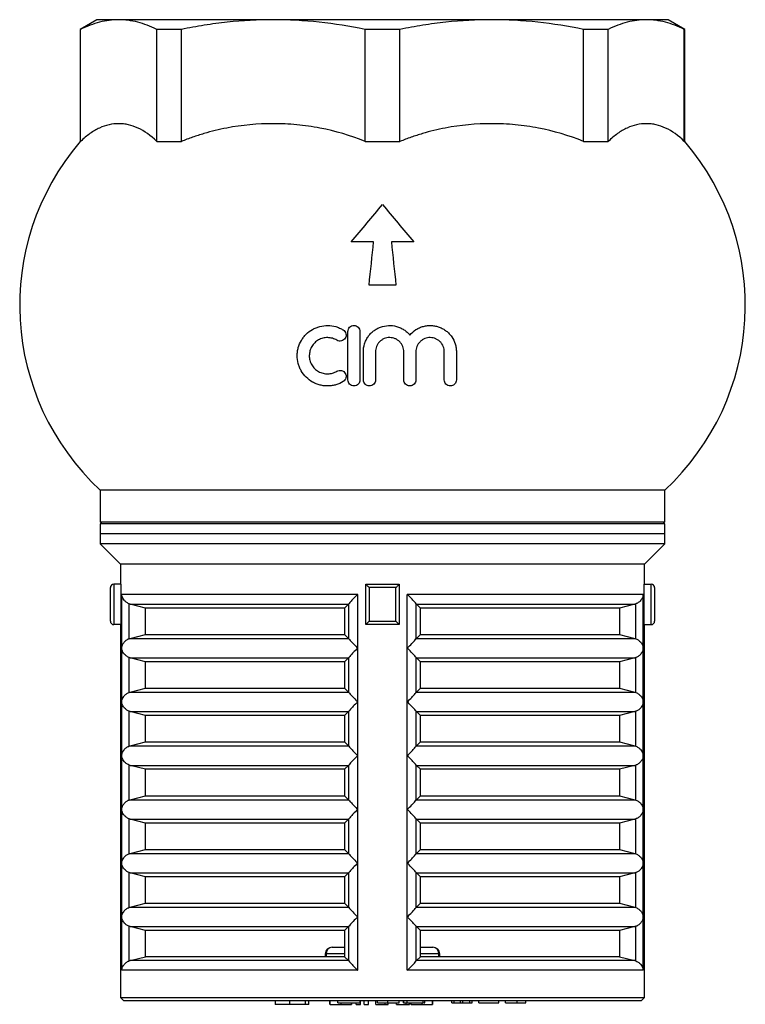
# Model space of a CAD drawing. Units: millimetres. Extents: x -61 to 594, y -13 to 346.
# Drawn here: x 113 to 221, y 195 to 342 of the extents above; entities that cross this region are included whole.
import ezdxf

# ---------------------------------------------------------------- set-up
doc = ezdxf.new("R2010")
doc.units = ezdxf.units.MM

msp = doc.modelspace()

# ---------------------------------------------------------------- linework, layer by layer
at = {"color": 7, "linetype": 'Continuous', "lineweight": 25}
for p, q in [((124.71, 341.55), (122.21, 340.11)), ((127.94, 341.55), (124.71, 341.55)), ((150.95, 341.55), (127.94, 341.55)), ((183.47, 341.55), (150.95, 341.55)), ((206.47, 341.55), (183.47, 341.55)), ((209.71, 341.55), (206.47, 341.55)), ((212.21, 340.11), (209.71, 341.55)), ((122.21, 340.11), (122.21, 323.43)), ((122.28, 340.11), (122.21, 340.11)), ((122.28, 323.43), (122.28, 340.11)), ((137.28, 340.11), (133.6, 340.11)), ((133.6, 323.43), (133.6, 340.11)), ((137.28, 323.43), (137.28, 340.11)), ((164.61, 323.43), (164.61, 340.11)), ((169.81, 340.11), (164.61, 340.11)), ((169.81, 323.43), (169.81, 340.11)), ((197.14, 323.43), (197.14, 340.11)), ((200.81, 340.11), (197.14, 340.11)), ((200.81, 323.43), (200.81, 340.11)), ((212.13, 323.43), (212.13, 340.11)), ((212.21, 340.11), (212.13, 340.11)), ((212.21, 323.43), (212.21, 340.11)), ((122.21, 323.43), (122.28, 323.43)), ((133.6, 323.43), (137.28, 323.43)), ((164.61, 323.43), (169.81, 323.43)), ((197.14, 323.43), (200.81, 323.43)), ((212.13, 323.43), (212.21, 323.43)), ((165.89, 308.49), (162.54, 308.49)), ((171.88, 308.49), (168.53, 308.49)), ((169.21, 302.05), (165.21, 302.05)), ((125.21, 271.56), (125.21, 266.85)), ((209.21, 271.56), (125.21, 271.56)), ((209.21, 266.85), (209.21, 271.56)), ((125.21, 266.85), (125.51, 266.55)), ((125.21, 266.85), (209.21, 266.85)), ((208.91, 266.55), (209.21, 266.85)), ((125.21, 266.55), (125.21, 265.05)), ((209.21, 266.55), (125.21, 266.55)), ((209.21, 265.05), (209.21, 266.55)), ((125.21, 265.05), (125.21, 263.55)), ((209.21, 265.05), (125.21, 265.05)), ((209.21, 263.55), (209.21, 265.05)), ((125.21, 263.55), (128.21, 260.55)), ((209.21, 263.55), (125.21, 263.55)), ((206.21, 260.55), (209.21, 263.55)), ((128.21, 260.55), (128.21, 257.55)), ((206.21, 260.55), (128.21, 260.55)), ((206.21, 257.55), (206.21, 260.55)), ((126.71, 252.05), (126.71, 257.05)), ((127.21, 257.55), (127.21, 251.55)), ((128.29, 257.55), (127.21, 257.55)), ((128.29, 251.55), (128.29, 257.55)), ((164.71, 257.55), (169.71, 257.55)), ((164.71, 251.55), (164.71, 257.55)), ((165.21, 257.05), (165.21, 252.05)), ((169.21, 257.05), (165.21, 257.05)), ((169.21, 252.05), (169.21, 257.05)), ((169.71, 257.55), (169.71, 251.55)), ((206.13, 257.55), (206.13, 251.55)), ((206.13, 257.55), (207.21, 257.55)), ((207.21, 251.55), (207.21, 257.55)), ((207.71, 257.05), (207.71, 252.05)), ((163.52, 256.05), (128.39, 256.05)), ((128.39, 248.05), (128.39, 256.05)), ((163.52, 248.05), (163.52, 256.05)), ((206.03, 256.05), (170.9, 256.05)), ((170.9, 248.05), (170.9, 256.05)), ((206.03, 248.05), (206.03, 256.05)), ((129.66, 254.61), (129.49, 254.66)), ((129.49, 249.45), (129.49, 254.66)), ((129.66, 254.61), (162.16, 254.61)), ((131.96, 254.02), (129.66, 254.61)), ((161.55, 254.02), (131.96, 254.02)), ((131.96, 250.09), (131.96, 254.02)), ((162.16, 254.61), (161.55, 254.02)), ((161.55, 254.02), (161.55, 250.09)), ((162.21, 254.66), (162.16, 254.61)), ((162.21, 249.45), (162.21, 254.66)), ((172.21, 249.45), (172.21, 254.66)), ((172.26, 254.61), (172.21, 254.66)), ((172.26, 254.61), (204.76, 254.61)), ((172.87, 254.02), (172.26, 254.61)), ((172.87, 250.09), (172.87, 254.02)), ((202.46, 254.02), (172.87, 254.02)), ((204.76, 254.61), (202.46, 254.02)), ((202.46, 254.02), (202.46, 250.09)), ((204.93, 254.66), (204.76, 254.61)), ((204.93, 249.45), (204.93, 254.66)), ((165.21, 252.05), (169.21, 252.05)), ((128.29, 251.55), (127.21, 251.55)), ((128.21, 251.55), (128.21, 196.05)), ((169.71, 251.55), (164.71, 251.55)), ((206.13, 251.55), (207.21, 251.55)), ((206.21, 196.05), (206.21, 251.55)), ((129.49, 249.45), (129.66, 249.5)), ((129.66, 249.5), (131.96, 250.09)), ((129.66, 249.5), (162.16, 249.5)), ((131.96, 250.09), (161.55, 250.09)), ((161.55, 250.09), (162.16, 249.5)), ((162.16, 249.5), (162.21, 249.45)), ((172.21, 249.45), (172.26, 249.5)), ((172.26, 249.5), (172.87, 250.09)), ((172.26, 249.5), (204.76, 249.5)), ((172.87, 250.09), (202.46, 250.09)), ((202.46, 250.09), (204.76, 249.5)), ((204.76, 249.5), (204.93, 249.45)), ((128.39, 240.05), (128.39, 248.05)), ((163.52, 240.05), (163.52, 248.05)), ((170.9, 240.05), (170.9, 248.05)), ((206.03, 240.05), (206.03, 248.05)), ((129.66, 246.61), (129.49, 246.66)), ((129.49, 241.45), (129.49, 246.66)), ((129.66, 246.61), (162.16, 246.61)), ((131.96, 246.02), (129.66, 246.61)), ((162.16, 246.61), (161.55, 246.02)), ((162.21, 246.66), (162.16, 246.61)), ((162.21, 241.45), (162.21, 246.66)), ((172.26, 246.61), (172.21, 246.66)), ((172.21, 241.45), (172.21, 246.66)), ((172.26, 246.61), (204.76, 246.61)), ((172.87, 246.02), (172.26, 246.61)), ((204.76, 246.61), (202.46, 246.02)), ((204.93, 246.66), (204.76, 246.61)), ((204.93, 241.45), (204.93, 246.66)), ((161.55, 246.02), (131.96, 246.02)), ((131.96, 242.09), (131.96, 246.02)), ((161.55, 246.02), (161.55, 242.09)), ((172.87, 242.09), (172.87, 246.02)), ((202.46, 246.02), (172.87, 246.02)), ((202.46, 246.02), (202.46, 242.09)), ((129.66, 241.5), (131.96, 242.09)), ((131.96, 242.09), (161.55, 242.09)), ((161.55, 242.09), (162.16, 241.5)), ((172.26, 241.5), (172.87, 242.09)), ((172.87, 242.09), (202.46, 242.09)), ((202.46, 242.09), (204.76, 241.5)), ((129.49, 241.45), (129.66, 241.5)), ((129.66, 241.5), (162.16, 241.5)), ((162.16, 241.5), (162.21, 241.45)), ((172.21, 241.45), (172.26, 241.5)), ((172.26, 241.5), (204.76, 241.5)), ((204.76, 241.5), (204.93, 241.45)), ((128.39, 232.05), (128.39, 240.05)), ((163.52, 232.05), (163.52, 240.05)), ((170.9, 232.05), (170.9, 240.05)), ((206.03, 232.05), (206.03, 240.05)), ((129.66, 238.61), (129.49, 238.66)), ((129.49, 233.45), (129.49, 238.66)), ((129.66, 238.61), (162.16, 238.61)), ((131.96, 238.02), (129.66, 238.61)), ((161.55, 238.02), (131.96, 238.02)), ((131.96, 234.09), (131.96, 238.02)), ((162.16, 238.61), (161.55, 238.02)), ((161.55, 238.02), (161.55, 234.09)), ((162.21, 238.66), (162.16, 238.61)), ((162.21, 233.45), (162.21, 238.66)), ((172.26, 238.61), (172.21, 238.66)), ((172.21, 233.45), (172.21, 238.66)), ((172.26, 238.61), (204.76, 238.61)), ((172.87, 238.02), (172.26, 238.61)), ((172.87, 234.09), (172.87, 238.02)), ((202.46, 238.02), (172.87, 238.02)), ((204.76, 238.61), (202.46, 238.02)), ((202.46, 238.02), (202.46, 234.09)), ((204.93, 238.66), (204.76, 238.61)), ((204.93, 233.45), (204.93, 238.66)), ((129.49, 233.45), (129.66, 233.5)), ((129.66, 233.5), (131.96, 234.09)), ((129.66, 233.5), (162.16, 233.5)), ((131.96, 234.09), (161.55, 234.09)), ((161.55, 234.09), (162.16, 233.5)), ((162.16, 233.5), (162.21, 233.45)), ((172.21, 233.45), (172.26, 233.5)), ((172.26, 233.5), (172.87, 234.09)), ((172.26, 233.5), (204.76, 233.5)), ((172.87, 234.09), (202.46, 234.09)), ((202.46, 234.09), (204.76, 233.5)), ((204.76, 233.5), (204.93, 233.45)), ((128.39, 224.05), (128.39, 232.05)), ((163.52, 224.05), (163.52, 232.05)), ((170.9, 224.05), (170.9, 232.05)), ((206.03, 224.05), (206.03, 232.05)), ((129.66, 230.61), (129.49, 230.66)), ((129.49, 225.45), (129.49, 230.66)), ((129.66, 230.61), (162.16, 230.61)), ((131.96, 230.02), (129.66, 230.61)), ((161.55, 230.02), (131.96, 230.02)), ((131.96, 226.09), (131.96, 230.02)), ((162.16, 230.61), (161.55, 230.02)), ((161.55, 230.02), (161.55, 226.09)), ((162.21, 230.66), (162.16, 230.61)), ((162.21, 225.45), (162.21, 230.66)), ((172.26, 230.61), (172.21, 230.66)), ((172.21, 225.45), (172.21, 230.66)), ((172.26, 230.61), (204.76, 230.61)), ((172.87, 230.02), (172.26, 230.61)), ((172.87, 226.09), (172.87, 230.02)), ((202.46, 230.02), (172.87, 230.02)), ((204.76, 230.61), (202.46, 230.02)), ((202.46, 230.02), (202.46, 226.09)), ((204.93, 230.66), (204.76, 230.61)), ((204.93, 225.45), (204.93, 230.66)), ((129.66, 225.5), (131.96, 226.09)), ((131.96, 226.09), (161.55, 226.09)), ((161.55, 226.09), (162.16, 225.5)), ((172.26, 225.5), (172.87, 226.09)), ((172.87, 226.09), (202.46, 226.09)), ((202.46, 226.09), (204.76, 225.5)), ((129.49, 225.45), (129.66, 225.5)), ((129.66, 225.5), (162.16, 225.5)), ((162.16, 225.5), (162.21, 225.45)), ((172.21, 225.45), (172.26, 225.5)), ((172.26, 225.5), (204.76, 225.5)), ((204.76, 225.5), (204.93, 225.45)), ((128.39, 216.05), (128.39, 224.05)), ((163.52, 216.05), (163.52, 224.05)), ((170.9, 216.05), (170.9, 224.05)), ((206.03, 216.05), (206.03, 224.05)), ((129.66, 222.61), (129.49, 222.66)), ((129.49, 217.45), (129.49, 222.66)), ((129.66, 222.61), (162.16, 222.61)), ((131.96, 222.02), (129.66, 222.61)), ((161.55, 222.02), (131.96, 222.02)), ((131.96, 218.09), (131.96, 222.02)), ((162.16, 222.61), (161.55, 222.02)), ((161.55, 222.02), (161.55, 218.09)), ((162.21, 222.66), (162.16, 222.61)), ((162.21, 217.45), (162.21, 222.66)), ((172.21, 217.45), (172.21, 222.66)), ((172.26, 222.61), (172.21, 222.66)), ((172.26, 222.61), (204.76, 222.61)), ((172.87, 222.02), (172.26, 222.61)), ((172.87, 218.09), (172.87, 222.02)), ((202.46, 222.02), (172.87, 222.02)), ((204.76, 222.61), (202.46, 222.02)), ((202.46, 222.02), (202.46, 218.09)), ((204.93, 222.66), (204.76, 222.61)), ((204.93, 217.45), (204.93, 222.66)), ((129.49, 217.45), (129.66, 217.5)), ((129.66, 217.5), (131.96, 218.09)), ((129.66, 217.5), (162.16, 217.5)), ((131.96, 218.09), (161.55, 218.09)), ((161.55, 218.09), (162.16, 217.5)), ((162.16, 217.5), (162.21, 217.45)), ((172.21, 217.45), (172.26, 217.5)), ((172.26, 217.5), (172.87, 218.09)), ((172.26, 217.5), (204.76, 217.5)), ((172.87, 218.09), (202.46, 218.09)), ((202.46, 218.09), (204.76, 217.5)), ((204.76, 217.5), (204.93, 217.45)), ((128.39, 208.05), (128.39, 216.05)), ((163.52, 208.05), (163.52, 216.05)), ((170.9, 208.05), (170.9, 216.05)), ((206.03, 208.05), (206.03, 216.05)), ((129.66, 214.61), (129.49, 214.66)), ((129.49, 209.45), (129.49, 214.66)), ((129.66, 214.61), (162.16, 214.61)), ((131.96, 214.02), (129.66, 214.61)), ((161.55, 214.02), (131.96, 214.02)), ((131.96, 210.09), (131.96, 214.02)), ((162.16, 214.61), (161.55, 214.02)), ((161.55, 214.02), (161.55, 210.09)), ((162.21, 214.66), (162.16, 214.61)), ((162.21, 209.45), (162.21, 214.66)), ((172.26, 214.61), (172.21, 214.66)), ((172.21, 209.45), (172.21, 214.66)), ((172.26, 214.61), (204.76, 214.61)), ((172.87, 214.02), (172.26, 214.61)), ((172.87, 210.09), (172.87, 214.02)), ((202.46, 214.02), (172.87, 214.02)), ((204.76, 214.61), (202.46, 214.02)), ((202.46, 214.02), (202.46, 210.09)), ((204.93, 214.66), (204.76, 214.61)), ((204.93, 209.45), (204.93, 214.66)), ((129.49, 209.45), (129.66, 209.5)), ((129.66, 209.5), (131.96, 210.09)), ((129.66, 209.5), (162.16, 209.5)), ((131.96, 210.09), (161.55, 210.09)), ((161.55, 210.09), (162.16, 209.5)), ((162.16, 209.5), (162.21, 209.45)), ((172.21, 209.45), (172.26, 209.5)), ((172.26, 209.5), (172.87, 210.09)), ((172.26, 209.5), (204.76, 209.5)), ((172.87, 210.09), (202.46, 210.09)), ((202.46, 210.09), (204.76, 209.5)), ((204.76, 209.5), (204.93, 209.45)), ((128.39, 200.11), (128.39, 208.05)), ((163.52, 200.11), (163.52, 208.05)), ((170.9, 200.11), (170.9, 208.05)), ((206.03, 200.11), (206.03, 208.05)), ((129.66, 206.61), (129.49, 206.66)), ((129.49, 201.5), (129.49, 206.66)), ((129.66, 206.61), (162.16, 206.61)), ((131.96, 206.02), (129.66, 206.61)), ((162.16, 206.61), (161.55, 206.02)), ((162.21, 206.66), (162.16, 206.61)), ((162.21, 201.5), (162.21, 206.66)), ((172.21, 201.5), (172.21, 206.66)), ((172.26, 206.61), (172.21, 206.66)), ((172.26, 206.61), (204.76, 206.61)), ((172.87, 206.02), (172.26, 206.61)), ((204.76, 206.61), (202.46, 206.02)), ((204.93, 206.66), (204.76, 206.61)), ((204.93, 201.5), (204.93, 206.66)), ((161.55, 206.02), (131.96, 206.02)), ((131.96, 202.14), (131.96, 206.02)), ((161.55, 206.02), (161.55, 202.14)), ((172.87, 202.14), (172.87, 206.02)), ((202.46, 206.02), (172.87, 206.02)), ((202.46, 206.02), (202.46, 202.14)), ((158.7, 202.55), (158.7, 202.14)), ((159.7, 203.55), (161.55, 203.55)), ((172.87, 203.55), (174.72, 203.55)), ((175.72, 202.14), (175.72, 202.55)), ((129.49, 201.5), (129.66, 201.55)), ((129.66, 201.55), (131.96, 202.14)), ((162.16, 201.55), (129.66, 201.55)), ((161.55, 202.14), (131.96, 202.14)), ((161.55, 202.14), (162.16, 201.55)), ((162.16, 201.55), (162.21, 201.5)), ((172.21, 201.5), (172.26, 201.55)), ((172.26, 201.55), (172.87, 202.14)), ((204.76, 201.55), (172.26, 201.55)), ((202.46, 202.14), (172.87, 202.14)), ((202.46, 202.14), (204.76, 201.55)), ((204.76, 201.55), (204.93, 201.5)), ((163.52, 200.11), (128.39, 200.11)), ((206.03, 200.11), (170.9, 200.11)), ((128.21, 196.05), (128.71, 195.55)), ((128.21, 196.05), (167.21, 196.05)), ((167.21, 195.55), (128.71, 195.55)), ((151.25, 195.55), (151.25, 195.05)), ((153.43, 195.05), (151.25, 195.05)), ((153.43, 195.05), (153.43, 195.55)), ((155.76, 195.05), (153.43, 195.05)), ((155.76, 195.05), (155.76, 195.55)), ((156.26, 195.05), (155.76, 195.05)), ((156.26, 195.05), (156.26, 195.55)), ((159.38, 195.05), (159.38, 195.55)), ((159.44, 195.05), (159.44, 195.55)), ((160.57, 195.25), (160.57, 195.55)), ((160.57, 195.25), (163.91, 195.25)), ((161.04, 195.05), (161.04, 195.25)), ((162.58, 195.05), (162.58, 195.25)), ((162.65, 195.05), (162.65, 195.25)), ((163.29, 195.05), (163.29, 195.25)), ((163.29, 195.05), (163.93, 195.05)), ((163.91, 195.25), (163.91, 195.55)), ((163.93, 195.05), (163.93, 195.55)), ((164.5, 195.05), (164.5, 195.55)), ((164.5, 195.05), (165.15, 195.05)), ((165.15, 195.05), (165.15, 195.55)), ((166.23, 195.05), (166.23, 195.55)), ((166.47, 195.25), (166.47, 195.55)), ((167.21, 196.05), (206.21, 196.05)), ((205.71, 195.55), (167.21, 195.55)), ((167.62, 195.05), (167.62, 195.25)), ((167.62, 195.05), (168.03, 195.05)), ((168, 195.25), (168, 195.55)), ((168.03, 195.05), (168.03, 195.25)), ((169.31, 195.05), (169.31, 195.25)), ((169.31, 195.05), (170.72, 195.05)), ((169.68, 195.25), (169.68, 195.55)), ((170.32, 195.25), (170.32, 195.55)), ((170.32, 195.25), (170.38, 195.25)), ((170.38, 195.25), (170.38, 195.55)), ((170.38, 195.25), (170.89, 195.25)), ((170.72, 195.05), (170.72, 195.25)), ((170.72, 195.05), (171.25, 195.05)), ((170.89, 195.25), (170.89, 195.55)), ((170.89, 195.25), (173.26, 195.25)), ((171.25, 195.05), (171.25, 195.25)), ((171.43, 195.05), (171.43, 195.25)), ((171.49, 195.05), (171.49, 195.25)), ((173.09, 195.05), (173.09, 195.25)), ((173.26, 195.25), (173.26, 195.55)), ((173.52, 195.25), (173.52, 195.55)), ((174.63, 195.05), (174.63, 195.55)), ((174.7, 195.05), (174.7, 195.55)), ((177.54, 195.25), (177.54, 195.55)), ((177.54, 195.25), (177.89, 195.25)), ((177.89, 195.25), (177.89, 195.55)), ((177.89, 195.25), (178.81, 195.25)), ((178.81, 195.25), (178.81, 195.55)), ((178.81, 195.25), (179.16, 195.25)), ((179.16, 195.25), (179.16, 195.55)), ((179.16, 195.25), (180.2, 195.25)), ((180.2, 195.25), (180.2, 195.55)), ((180.2, 195.25), (180.54, 195.25)), ((180.54, 195.25), (180.54, 195.55)), ((181.54, 195.25), (181.54, 195.55)), ((181.54, 195.25), (184.54, 195.25)), ((184.54, 195.25), (184.54, 195.55)), ((185.54, 195.25), (185.54, 195.55)), ((185.54, 195.25), (187.27, 195.25)), ((187.27, 195.25), (187.27, 195.55)), ((187.27, 195.25), (188.54, 195.25)), ((188.54, 195.25), (188.54, 195.55)), ((205.71, 195.55), (206.21, 196.05))]:
    msp.add_line(p, q, dxfattribs=at)
at = {"color": 8, "linetype": 'Continuous', "lineweight": 25}
for p, q in [((158.84, 202.55), (158.7, 202.55)), ((161.55, 202.55), (158.84, 202.55)), ((158.84, 202.55), (158.84, 202.14)), ((175.58, 202.55), (172.87, 202.55)), ((175.58, 202.14), (175.58, 202.55)), ((175.72, 202.55), (175.58, 202.55))]:
    msp.add_line(p, q, dxfattribs=at)
at = {"color": 7, "linetype": 'Continuous', "lineweight": 25, "flags": 128}
for points in [[(164.71, 257.55), (164.72, 257.55), (164.75, 257.52), (164.79, 257.47), (164.86, 257.41), (164.93, 257.33), (165.02, 257.25), (165.11, 257.15), (165.21, 257.05)], [(169.21, 257.05), (169.3, 257.14), (169.38, 257.23), (169.46, 257.3), (169.53, 257.38), (169.59, 257.44), (169.64, 257.49), (169.68, 257.52), (169.7, 257.55), (169.71, 257.55)], [(164.71, 251.55), (164.72, 251.56), (164.75, 251.59), (164.79, 251.64), (164.86, 251.7), (164.93, 251.78), (165.02, 251.86), (165.11, 251.96), (165.21, 252.05)], [(169.21, 252.05), (169.3, 251.97), (169.38, 251.88), (169.46, 251.8), (169.53, 251.73), (169.59, 251.67), (169.64, 251.62), (169.68, 251.58), (169.7, 251.56), (169.71, 251.55)]]:
    msp.add_lwpolyline(points, dxfattribs=at)
at = {"color": 7, "linetype": 'Continuous', "lineweight": 25}
for centre, radius, start, end in [((150.71, 299.05), 37.5, 139.4642, 227.1564), ((183.71, 299.05), 37.5, 312.8436, 40.5358), ((127.21, 257.05), 0.5, 90, 180), ((207.21, 257.05), 0.5, 0, 90), ((127.21, 252.05), 0.5, 180, 270), ((207.21, 252.05), 0.5, 270, 0), ((159.7, 202.55), 1, 90, 180), ((159.78, 202.62), 0.94, 94.4021, 183.8113), ((174.72, 202.55), 1, 0, 90), ((174.64, 202.62), 0.94, 356.1887, 85.5979)]:
    msp.add_arc(centre, radius, start, end, dxfattribs=at)
for points, knots in [([(127.94, 341.55), (127, 341.55), (126.06, 341.43), (124.64, 341.06), (124.17, 340.91), (123.22, 340.55), (122.75, 340.34), (122.28, 340.11)], [0, 0, 0, 0, 0.5, 0.5, 0.75, 0.75, 1, 1, 1, 1]), ([(133.6, 340.11), (132.66, 340.58), (131.72, 340.94), (129.84, 341.43), (128.89, 341.55), (127.94, 341.55)], [0, 0, 0, 0, 0.5, 0.5, 1, 1, 1, 1]), ([(150.95, 341.55), (148.67, 341.55), (146.39, 341.43), (142.97, 341.06), (141.83, 340.91), (139.55, 340.55), (138.41, 340.34), (137.28, 340.11)], [0, 0, 0, 0, 0.5, 0.5, 0.75, 0.75, 1, 1, 1, 1]), ([(164.61, 340.11), (162.34, 340.58), (160.07, 340.94), (155.51, 341.43), (153.23, 341.55), (150.95, 341.55)], [0, 0, 0, 0, 0.5, 0.5, 1, 1, 1, 1]), ([(183.47, 341.55), (181.2, 341.55), (178.92, 341.43), (175.5, 341.06), (174.35, 340.91), (172.08, 340.55), (170.94, 340.34), (169.81, 340.11)], [0, 0, 0, 0, 0.5, 0.5, 0.75, 0.75, 1, 1, 1, 1]), ([(197.14, 340.11), (194.87, 340.58), (192.59, 340.94), (188.04, 341.43), (185.76, 341.55), (183.47, 341.55)], [0, 0, 0, 0, 0.5, 0.5, 1, 1, 1, 1]), ([(206.47, 341.55), (205.53, 341.55), (204.59, 341.43), (203.17, 341.06), (202.7, 340.91), (201.75, 340.55), (201.28, 340.34), (200.81, 340.11)], [0, 0, 0, 0, 0.5, 0.5, 0.75, 0.75, 1, 1, 1, 1]), ([(212.13, 340.11), (211.19, 340.58), (210.25, 340.94), (208.37, 341.43), (207.42, 341.55), (206.47, 341.55)], [0, 0, 0, 0, 0.5, 0.5, 1, 1, 1, 1]), ([(133.6, 323.43), (132.7, 324.34), (131.77, 324.99), (130.35, 325.64), (129.88, 325.81), (129.16, 325.97), (128.92, 326.01), (128.43, 326.06), (128.19, 326.08), (126.98, 326.08), (126.02, 325.87), (124.61, 325.22), (124.14, 324.94), (123.44, 324.44), (123.2, 324.26), (122.74, 323.87), (122.51, 323.65), (122.28, 323.43)], [0, 0, 0, 0, 0.25, 0.25, 0.375, 0.375, 0.4375, 0.4375, 0.5, 0.5, 0.75, 0.75, 0.875, 0.875, 0.9375, 0.9375, 1, 1, 1, 1]), ([(164.61, 323.43), (162.42, 324.34), (160.18, 324.99), (156.76, 325.64), (155.61, 325.81), (153.87, 325.97), (153.29, 326.01), (152.12, 326.06), (151.54, 326.08), (148.62, 326.08), (146.31, 325.87), (142.88, 325.22), (141.75, 324.94), (140.06, 324.44), (139.5, 324.26), (138.38, 323.87), (137.83, 323.65), (137.28, 323.43)], [0, 0, 0, 0, 0.25, 0.25, 0.375, 0.375, 0.4375, 0.4375, 0.5, 0.5, 0.75, 0.75, 0.875, 0.875, 0.9375, 0.9375, 1, 1, 1, 1]), ([(197.14, 323.43), (194.95, 324.34), (192.71, 324.99), (189.29, 325.64), (188.14, 325.81), (186.4, 325.97), (185.82, 326.01), (184.65, 326.06), (184.06, 326.08), (181.15, 326.08), (178.84, 325.87), (175.41, 325.22), (174.28, 324.94), (172.59, 324.44), (172.03, 324.26), (170.91, 323.87), (170.36, 323.65), (169.81, 323.43)], [0, 0, 0, 0, 0.25, 0.25, 0.375, 0.375, 0.4375, 0.4375, 0.5, 0.5, 0.75, 0.75, 0.875, 0.875, 0.9375, 0.9375, 1, 1, 1, 1]), ([(212.13, 323.43), (211.23, 324.34), (210.3, 324.99), (208.88, 325.64), (208.41, 325.81), (207.69, 325.97), (207.45, 326.01), (206.96, 326.06), (206.72, 326.08), (205.51, 326.08), (204.55, 325.87), (203.14, 325.22), (202.67, 324.94), (201.97, 324.44), (201.73, 324.26), (201.27, 323.87), (201.04, 323.65), (200.81, 323.43)], [0, 0, 0, 0, 0.25, 0.25, 0.375, 0.375, 0.4375, 0.4375, 0.5, 0.5, 0.75, 0.75, 0.875, 0.875, 0.9375, 0.9375, 1, 1, 1, 1]), ([(161.36, 287.71), (161.02, 287.51), (160.66, 287.35), (160.1, 287.18), (159.9, 287.14), (159.51, 287.08), (159.31, 287.06), (158.92, 287.05), (158.72, 287.06), (158.32, 287.1), (158.12, 287.14), (157.73, 287.24), (157.54, 287.3), (157.17, 287.44), (156.99, 287.53), (156.46, 287.83), (156.14, 288.07), (155.56, 288.64), (155.32, 288.96), (155.02, 289.48), (154.93, 289.66), (154.78, 290.03), (154.71, 290.22), (154.56, 290.79), (154.51, 291.2), (154.52, 291.79), (154.53, 291.98), (154.58, 292.37), (154.63, 292.57), (154.78, 293.14), (154.94, 293.49), (155.23, 294), (155.35, 294.17), (155.59, 294.48), (155.72, 294.62), (156.13, 295.03), (156.45, 295.28), (156.97, 295.57), (157.14, 295.65), (157.51, 295.8), (157.7, 295.86), (158.27, 296.01), (158.67, 296.06), (159.47, 296.05), (159.87, 295.99), (160.44, 295.83), (160.63, 295.76), (161, 295.6), (161.18, 295.5), (161.36, 295.4)], [0, 0, 0, 0, 0.0625, 0.0625, 0.09375, 0.09375, 0.125, 0.125, 0.15625, 0.15625, 0.1875, 0.1875, 0.21875, 0.21875, 0.25, 0.25, 0.3125, 0.3125, 0.375, 0.375, 0.40625, 0.40625, 0.4375, 0.4375, 0.5, 0.5, 0.53125, 0.53125, 0.5625, 0.5625, 0.625, 0.625, 0.65625, 0.65625, 0.6875, 0.6875, 0.75, 0.75, 0.78125, 0.78125, 0.8125, 0.8125, 0.875, 0.875, 0.9375, 0.9375, 0.96875, 0.96875, 1, 1, 1, 1]), ([(162.06, 295.15), (162.06, 295.27), (162.08, 295.39), (162.17, 295.61), (162.24, 295.71), (162.4, 295.87), (162.5, 295.94), (162.72, 296.03), (162.84, 296.05), (163.07, 296.06), (163.19, 296.03), (163.41, 295.94), (163.51, 295.88), (163.76, 295.62), (163.86, 295.39), (163.86, 295.15)], [0, 0, 0, 0, 0.125, 0.125, 0.25, 0.25, 0.375, 0.375, 0.5, 0.5, 0.625, 0.625, 0.75, 0.75, 1, 1, 1, 1]), ([(164.36, 292.14), (164.36, 292.54), (164.42, 292.93), (164.6, 293.5), (164.67, 293.69), (164.84, 294.04), (164.94, 294.21), (165.17, 294.54), (165.3, 294.7), (165.57, 294.98), (165.72, 295.12), (166.04, 295.36), (166.21, 295.47), (166.56, 295.67), (166.74, 295.75), (167.3, 295.95), (167.71, 296.03), (168.51, 296.07), (168.91, 296.02), (169.49, 295.86), (169.68, 295.8), (170.05, 295.63), (170.22, 295.54), (170.56, 295.32), (170.72, 295.2), (171.02, 294.94), (171.16, 294.79), (171.28, 294.64)], [0, 0, 0, 0, 0.125, 0.125, 0.1875, 0.1875, 0.25, 0.25, 0.3125, 0.3125, 0.375, 0.375, 0.4375, 0.4375, 0.5, 0.5, 0.625, 0.625, 0.75, 0.75, 0.8125, 0.8125, 0.875, 0.875, 0.9375, 0.9375, 1, 1, 1, 1]), ([(171.28, 294.64), (171.54, 294.95), (171.85, 295.22), (172.36, 295.55), (172.54, 295.64), (172.91, 295.81), (173.1, 295.87), (173.49, 295.98), (173.69, 296.01), (174.09, 296.05), (174.29, 296.06), (174.69, 296.04), (174.89, 296.01), (175.28, 295.93), (175.47, 295.88), (175.84, 295.74), (176.03, 295.66), (176.37, 295.46), (176.54, 295.36), (176.85, 295.11), (177, 294.98), (177.27, 294.69), (177.4, 294.54), (177.73, 294.05), (177.91, 293.69), (178.09, 293.13), (178.13, 292.94), (178.19, 292.54), (178.21, 292.34), (178.21, 292.14)], [0, 0, 0, 0, 0.125, 0.125, 0.1875, 0.1875, 0.25, 0.25, 0.3125, 0.3125, 0.375, 0.375, 0.4375, 0.4375, 0.5, 0.5, 0.5625, 0.5625, 0.625, 0.625, 0.6875, 0.6875, 0.75, 0.75, 0.875, 0.875, 0.9375, 0.9375, 1, 1, 1, 1]), ([(161.36, 295.4), (161.46, 295.33), (161.55, 295.25), (161.69, 295.06), (161.74, 294.95), (161.79, 294.72), (161.8, 294.6), (161.76, 294.37), (161.72, 294.26), (161.59, 294.06), (161.51, 293.97), (161.32, 293.83), (161.22, 293.78), (160.99, 293.73), (160.87, 293.72), (160.64, 293.76), (160.52, 293.8), (160.42, 293.86)], [0, 0, 0, 0, 0.125, 0.125, 0.25, 0.25, 0.375, 0.375, 0.5, 0.5, 0.625, 0.625, 0.75, 0.75, 0.875, 0.875, 1, 1, 1, 1]), ([(162.06, 287.95), (162.06, 288.55), (162.06, 289.15), (162.06, 290.06), (162.06, 290.51), (162.06, 290.97), (162.06, 291.27), (162.06, 291.43), (162.06, 292.77), (162.06, 293.96), (162.06, 295.15)], [0, 0, 0, 0, 0.25, 0.25, 0.375, 0.4375, 0.4375, 0.5, 0.5, 1, 1, 1, 1]), ([(163.86, 295.15), (163.86, 294.52), (163.86, 293.89), (163.86, 292.95), (163.86, 292.48), (163.86, 291.93), (163.86, 291.7), (163.86, 291.54), (163.86, 291.46), (163.86, 290.22), (163.86, 289.08), (163.86, 287.95)], [0, 0, 0, 0, 0.25, 0.25, 0.375, 0.4375, 0.46875, 0.46875, 0.5, 0.5, 1, 1, 1, 1]), ([(160.42, 293.86), (160.21, 293.99), (159.99, 294.08), (159.64, 294.18), (159.53, 294.21), (159.29, 294.24), (159.17, 294.25), (158.81, 294.26), (158.57, 294.23), (158.11, 294.11), (157.89, 294.02), (157.48, 293.79), (157.29, 293.65), (156.95, 293.31), (156.81, 293.13), (156.57, 292.73), (156.48, 292.51), (156.35, 292.05), (156.32, 291.82), (156.31, 291.34), (156.34, 291.11), (156.46, 290.64), (156.55, 290.42), (156.73, 290.11), (156.8, 290.01), (156.95, 289.82), (157.02, 289.73), (157.28, 289.47), (157.48, 289.32), (157.79, 289.14), (157.9, 289.09), (158.12, 289), (158.24, 288.97), (158.59, 288.88), (158.83, 288.85), (159.31, 288.86), (159.54, 288.9), (160, 289.03), (160.22, 289.13), (160.42, 289.25)], [0, 0, 0, 0, 0.0625, 0.0625, 0.09375, 0.09375, 0.125, 0.125, 0.1875, 0.1875, 0.25, 0.25, 0.3125, 0.3125, 0.375, 0.375, 0.4375, 0.4375, 0.5, 0.5, 0.5625, 0.5625, 0.625, 0.625, 0.65625, 0.65625, 0.6875, 0.6875, 0.75, 0.75, 0.78125, 0.78125, 0.8125, 0.8125, 0.875, 0.875, 0.9375, 0.9375, 1, 1, 1, 1]), ([(170.38, 292.14), (170.38, 292.28), (170.37, 292.42), (170.32, 292.68), (170.28, 292.82), (170.17, 293.07), (170.11, 293.19), (169.96, 293.42), (169.87, 293.53), (169.68, 293.73), (169.57, 293.81), (169.34, 293.97), (169.22, 294.04), (168.83, 294.2), (168.55, 294.25), (168.14, 294.26), (168, 294.24), (167.72, 294.19), (167.59, 294.15), (167.33, 294.04), (167.21, 293.97), (166.98, 293.82), (166.87, 293.73), (166.67, 293.53), (166.59, 293.43), (166.43, 293.2), (166.37, 293.07), (166.26, 292.82), (166.22, 292.69), (166.17, 292.42), (166.16, 292.28), (166.16, 292.14)], [0, 0, 0, 0, 0.0625, 0.0625, 0.125, 0.125, 0.1875, 0.1875, 0.25, 0.25, 0.3125, 0.3125, 0.375, 0.375, 0.5, 0.5, 0.5625, 0.5625, 0.625, 0.625, 0.6875, 0.6875, 0.75, 0.75, 0.8125, 0.8125, 0.875, 0.875, 0.9375, 0.9375, 1, 1, 1, 1]), ([(176.41, 292.14), (176.41, 292.28), (176.4, 292.42), (176.34, 292.68), (176.3, 292.82), (176.2, 293.07), (176.14, 293.19), (175.99, 293.42), (175.9, 293.53), (175.71, 293.72), (175.6, 293.81), (175.38, 293.96), (175.25, 294.03), (174.88, 294.19), (174.6, 294.25), (174.18, 294.26), (174.04, 294.24), (173.77, 294.19), (173.64, 294.15), (173.38, 294.05), (173.25, 293.98), (173.02, 293.83), (172.91, 293.74), (172.61, 293.45), (172.45, 293.21), (172.29, 292.82), (172.25, 292.69), (172.2, 292.42), (172.18, 292.28), (172.18, 292.14)], [0, 0, 0, 0, 0.0625, 0.0625, 0.125, 0.125, 0.1875, 0.1875, 0.25, 0.25, 0.3125, 0.3125, 0.375, 0.375, 0.5, 0.5, 0.5625, 0.5625, 0.625, 0.625, 0.6875, 0.6875, 0.75, 0.75, 0.875, 0.875, 0.9375, 0.9375, 1, 1, 1, 1]), ([(164.36, 287.95), (164.36, 288.3), (164.36, 288.83), (164.36, 289.44), (164.36, 289.71), (164.36, 289.89), (164.36, 289.98), (164.36, 290.75), (164.36, 291.45), (164.36, 292.14)], [0, 0, 0, 0, 0.25, 0.375, 0.4375, 0.4375, 0.5, 0.5, 1, 1, 1, 1]), ([(166.16, 292.14), (166.16, 291.78), (166.16, 291.24), (166.16, 290.62), (166.16, 290.35), (166.16, 290.17), (166.16, 290.08), (166.16, 289.31), (166.16, 288.63), (166.16, 287.95)], [0, 0, 0, 0, 0.25, 0.375, 0.4375, 0.4375, 0.5, 0.5, 1, 1, 1, 1]), ([(170.38, 287.95), (170.38, 288.32), (170.38, 288.68), (170.38, 289.22), (170.38, 289.5), (170.38, 289.81), (170.38, 289.95), (170.38, 290.04), (170.38, 290.08), (170.38, 290.8), (170.38, 291.47), (170.38, 292.14)], [0, 0, 0, 0, 0.25, 0.25, 0.375, 0.4375, 0.46875, 0.46875, 0.5, 0.5, 1, 1, 1, 1]), ([(172.18, 292.14), (172.18, 291.78), (172.18, 291.43), (172.18, 290.89), (172.18, 290.62), (172.18, 290.36), (172.18, 290.18), (172.18, 290.09), (172.18, 289.31), (172.18, 288.63), (172.18, 287.95)], [0, 0, 0, 0, 0.25, 0.25, 0.375, 0.4375, 0.4375, 0.5, 0.5, 1, 1, 1, 1]), ([(176.41, 287.95), (176.41, 288.65), (176.41, 289.36), (176.41, 290.16), (176.41, 290.25), (176.41, 290.42), (176.41, 290.68), (176.41, 291.28), (176.41, 291.8), (176.41, 292.14)], [0, 0, 0, 0, 0.5, 0.5, 0.5625, 0.5625, 0.625, 0.75, 1, 1, 1, 1]), ([(178.21, 292.14), (178.21, 291.79), (178.21, 291.43), (178.21, 290.72), (178.21, 290.37), (178.21, 289.32), (178.21, 288.63), (178.21, 287.95)], [0, 0, 0, 0, 0.25, 0.25, 0.5, 0.5, 1, 1, 1, 1]), ([(160.42, 289.25), (160.52, 289.31), (160.63, 289.35), (160.87, 289.39), (160.99, 289.38), (161.22, 289.33), (161.34, 289.27), (161.53, 289.13), (161.61, 289.04), (161.79, 288.73), (161.82, 288.48), (161.7, 288.03), (161.56, 287.84), (161.36, 287.71)], [0, 0, 0, 0, 0.125, 0.125, 0.25, 0.25, 0.375, 0.375, 0.5, 0.5, 0.75, 0.75, 1, 1, 1, 1]), ([(163.86, 287.95), (163.86, 287.84), (163.84, 287.72), (163.75, 287.51), (163.69, 287.41), (163.52, 287.25), (163.43, 287.18), (163.21, 287.08), (163.09, 287.06), (162.85, 287.05), (162.73, 287.08), (162.51, 287.17), (162.4, 287.24), (162.15, 287.49), (162.06, 287.72), (162.06, 287.95)], [0, 0, 0, 0, 0.125, 0.125, 0.25, 0.25, 0.375, 0.375, 0.5, 0.5, 0.625, 0.625, 0.75, 0.75, 1, 1, 1, 1]), ([(166.16, 287.95), (166.16, 287.84), (166.14, 287.72), (166.05, 287.51), (165.98, 287.41), (165.82, 287.24), (165.72, 287.17), (165.5, 287.08), (165.38, 287.06), (165.14, 287.05), (165.02, 287.08), (164.8, 287.17), (164.7, 287.24), (164.45, 287.49), (164.36, 287.72), (164.36, 287.95)], [0, 0, 0, 0, 0.125, 0.125, 0.25, 0.25, 0.375, 0.375, 0.5, 0.5, 0.625, 0.625, 0.75, 0.75, 1, 1, 1, 1]), ([(172.18, 287.95), (172.18, 287.84), (172.16, 287.72), (172.07, 287.51), (172.01, 287.41), (171.84, 287.24), (171.74, 287.17), (171.52, 287.08), (171.39, 287.05), (171.15, 287.06), (171.04, 287.08), (170.82, 287.18), (170.72, 287.24), (170.47, 287.5), (170.38, 287.72), (170.38, 287.95)], [0, 0, 0, 0, 0.125, 0.125, 0.25, 0.25, 0.375, 0.375, 0.5, 0.5, 0.625, 0.625, 0.75, 0.75, 1, 1, 1, 1]), ([(178.21, 287.95), (178.21, 287.84), (178.19, 287.72), (178.1, 287.5), (178.03, 287.4), (177.86, 287.23), (177.75, 287.16), (177.53, 287.07), (177.4, 287.05), (177.05, 287.06), (176.82, 287.17), (176.5, 287.5), (176.41, 287.72), (176.41, 287.95)], [0, 0, 0, 0, 0.125, 0.125, 0.25, 0.25, 0.375, 0.375, 0.5, 0.5, 0.75, 0.75, 1, 1, 1, 1]), ([(129.49, 254.66), (129.34, 254.73), (128.99, 254.91), (128.59, 255.36), (128.42, 255.76), (128.39, 256.02), (128.39, 256.05), (128.39, 256.05)], [0, 0, 0, 0, 0.2347509, 0.5321891, 0.9310161, 0.996567, 1, 1, 1, 1]), ([(163.52, 256.05), (163.51, 256.05), (163.29, 255.83), (162.9, 255.44), (162.47, 254.98), (162.28, 254.75), (162.22, 254.67), (162.21, 254.66)], [0, 0, 0, 0, 0.003432, 0.419594, 0.720447, 0.947041, 1, 1, 1, 1]), ([(172.21, 254.66), (172.15, 254.73), (172.02, 254.91), (171.6, 255.36), (171.2, 255.76), (170.94, 256.02), (170.9, 256.05), (170.9, 256.05)], [0, 0, 0, 0, 0.2347509, 0.5321891, 0.9310161, 0.996567, 1, 1, 1, 1]), ([(206.03, 256.05), (206.03, 256.05), (206.01, 255.83), (205.88, 255.44), (205.5, 254.98), (205.16, 254.75), (204.97, 254.67), (204.93, 254.66)], [0, 0, 0, 0, 0.003432, 0.419594, 0.720447, 0.947041, 1, 1, 1, 1]), ([(128.39, 248.05), (128.39, 248.06), (128.41, 248.28), (128.54, 248.67), (128.92, 249.13), (129.26, 249.36), (129.45, 249.44), (129.49, 249.45)], [0, 0, 0, 0, 0.003432, 0.419594, 0.720447, 0.947041, 1, 1, 1, 1]), ([(162.21, 249.45), (162.27, 249.37), (162.4, 249.2), (162.82, 248.75), (163.22, 248.34), (163.48, 248.09), (163.51, 248.06), (163.52, 248.05)], [0, 0, 0, 0, 0.234751, 0.532189, 0.931016, 0.996567, 1, 1, 1, 1]), ([(170.9, 248.05), (170.9, 248.06), (171.13, 248.28), (171.52, 248.67), (171.95, 249.13), (172.14, 249.36), (172.2, 249.44), (172.21, 249.45)], [0, 0, 0, 0, 0.003432, 0.419594, 0.720447, 0.947041, 1, 1, 1, 1]), ([(204.93, 249.45), (205.08, 249.37), (205.43, 249.2), (205.83, 248.75), (206, 248.34), (206.03, 248.09), (206.03, 248.06), (206.03, 248.05)], [0, 0, 0, 0, 0.234751, 0.532189, 0.931016, 0.996567, 1, 1, 1, 1]), ([(129.49, 246.66), (129.34, 246.73), (128.99, 246.91), (128.59, 247.36), (128.42, 247.76), (128.39, 248.02), (128.39, 248.05), (128.39, 248.05)], [0, 0, 0, 0, 0.234751, 0.532189, 0.931016, 0.996567, 1, 1, 1, 1]), ([(163.52, 248.05), (163.51, 248.05), (163.29, 247.83), (162.9, 247.44), (162.47, 246.98), (162.28, 246.75), (162.22, 246.67), (162.21, 246.66)], [0, 0, 0, 0, 0.003432, 0.419594, 0.720447, 0.947041, 1, 1, 1, 1]), ([(172.21, 246.66), (172.15, 246.73), (172.02, 246.91), (171.6, 247.36), (171.2, 247.76), (170.94, 248.02), (170.9, 248.05), (170.9, 248.05)], [0, 0, 0, 0, 0.234751, 0.532189, 0.931016, 0.996567, 1, 1, 1, 1]), ([(206.03, 248.05), (206.03, 248.05), (206.01, 247.83), (205.88, 247.44), (205.5, 246.98), (205.16, 246.75), (204.97, 246.67), (204.93, 246.66)], [0, 0, 0, 0, 0.003432, 0.419594, 0.720447, 0.947041, 1, 1, 1, 1]), ([(128.39, 240.05), (128.39, 240.06), (128.41, 240.28), (128.54, 240.67), (128.92, 241.13), (129.26, 241.36), (129.45, 241.44), (129.49, 241.45)], [0, 0, 0, 0, 0.003432, 0.419594, 0.720447, 0.947041, 1, 1, 1, 1]), ([(162.21, 241.45), (162.27, 241.37), (162.4, 241.2), (162.82, 240.75), (163.22, 240.34), (163.48, 240.09), (163.51, 240.06), (163.52, 240.05)], [0, 0, 0, 0, 0.234751, 0.532189, 0.931016, 0.996567, 1, 1, 1, 1]), ([(170.9, 240.05), (170.9, 240.06), (171.13, 240.28), (171.52, 240.67), (171.95, 241.13), (172.14, 241.36), (172.2, 241.44), (172.21, 241.45)], [0, 0, 0, 0, 0.003432, 0.419594, 0.720447, 0.947041, 1, 1, 1, 1]), ([(204.93, 241.45), (205.08, 241.37), (205.43, 241.2), (205.83, 240.75), (206, 240.34), (206.03, 240.09), (206.03, 240.06), (206.03, 240.05)], [0, 0, 0, 0, 0.234751, 0.532189, 0.931016, 0.996567, 1, 1, 1, 1]), ([(129.49, 238.66), (129.34, 238.73), (128.99, 238.91), (128.59, 239.36), (128.42, 239.76), (128.39, 240.02), (128.39, 240.05), (128.39, 240.05)], [0, 0, 0, 0, 0.234751, 0.532189, 0.931016, 0.996567, 1, 1, 1, 1]), ([(163.52, 240.05), (163.51, 240.05), (163.29, 239.83), (162.9, 239.44), (162.47, 238.98), (162.28, 238.75), (162.22, 238.67), (162.21, 238.66)], [0, 0, 0, 0, 0.003433, 0.419594, 0.720447, 0.947041, 1, 1, 1, 1]), ([(172.21, 238.66), (172.15, 238.73), (172.02, 238.91), (171.6, 239.36), (171.2, 239.76), (170.94, 240.02), (170.9, 240.05), (170.9, 240.05)], [0, 0, 0, 0, 0.234751, 0.532189, 0.931016, 0.996567, 1, 1, 1, 1]), ([(206.03, 240.05), (206.03, 240.05), (206.01, 239.83), (205.88, 239.44), (205.5, 238.98), (205.16, 238.75), (204.97, 238.67), (204.93, 238.66)], [0, 0, 0, 0, 0.003433, 0.419594, 0.720447, 0.947041, 1, 1, 1, 1]), ([(128.39, 232.05), (128.39, 232.06), (128.41, 232.28), (128.54, 232.67), (128.92, 233.13), (129.26, 233.36), (129.45, 233.44), (129.49, 233.45)], [0, 0, 0, 0, 0.003433, 0.419594, 0.720447, 0.947041, 1, 1, 1, 1]), ([(162.21, 233.45), (162.27, 233.37), (162.4, 233.2), (162.82, 232.75), (163.22, 232.34), (163.48, 232.09), (163.51, 232.06), (163.52, 232.05)], [0, 0, 0, 0, 0.234751, 0.53219, 0.931016, 0.996567, 1, 1, 1, 1]), ([(170.9, 232.05), (170.9, 232.06), (171.13, 232.28), (171.52, 232.67), (171.95, 233.13), (172.14, 233.36), (172.2, 233.44), (172.21, 233.45)], [0, 0, 0, 0, 0.003433, 0.419594, 0.720447, 0.947041, 1, 1, 1, 1]), ([(204.93, 233.45), (205.08, 233.37), (205.43, 233.2), (205.83, 232.75), (206, 232.34), (206.03, 232.09), (206.03, 232.06), (206.03, 232.05)], [0, 0, 0, 0, 0.234751, 0.53219, 0.931016, 0.996567, 1, 1, 1, 1]), ([(129.49, 230.66), (129.34, 230.73), (128.99, 230.91), (128.59, 231.36), (128.42, 231.76), (128.39, 232.02), (128.39, 232.05), (128.39, 232.05)], [0, 0, 0, 0, 0.234751, 0.532189, 0.931017, 0.996568, 1, 1, 1, 1]), ([(163.52, 232.05), (163.51, 232.05), (163.29, 231.83), (162.9, 231.44), (162.47, 230.98), (162.28, 230.75), (162.22, 230.67), (162.21, 230.66)], [0, 0, 0, 0, 0.003432, 0.419594, 0.720447, 0.947041, 1, 1, 1, 1]), ([(172.21, 230.66), (172.15, 230.73), (172.02, 230.91), (171.6, 231.36), (171.2, 231.76), (170.94, 232.02), (170.9, 232.05), (170.9, 232.05)], [0, 0, 0, 0, 0.234751, 0.532189, 0.931017, 0.996568, 1, 1, 1, 1]), ([(206.03, 232.05), (206.03, 232.05), (206.01, 231.83), (205.88, 231.44), (205.5, 230.98), (205.16, 230.75), (204.97, 230.67), (204.93, 230.66)], [0, 0, 0, 0, 0.003432, 0.419594, 0.720447, 0.947041, 1, 1, 1, 1]), ([(128.39, 224.05), (128.39, 224.06), (128.41, 224.28), (128.54, 224.67), (128.92, 225.13), (129.26, 225.36), (129.45, 225.44), (129.49, 225.45)], [0, 0, 0, 0, 0.003432, 0.419594, 0.720446, 0.947041, 1, 1, 1, 1]), ([(162.21, 225.45), (162.27, 225.37), (162.4, 225.2), (162.82, 224.75), (163.22, 224.34), (163.48, 224.09), (163.51, 224.06), (163.52, 224.05)], [0, 0, 0, 0, 0.234751, 0.532189, 0.931017, 0.996568, 1, 1, 1, 1]), ([(170.9, 224.05), (170.9, 224.06), (171.13, 224.28), (171.52, 224.67), (171.95, 225.13), (172.14, 225.36), (172.2, 225.44), (172.21, 225.45)], [0, 0, 0, 0, 0.003432, 0.419594, 0.720446, 0.947041, 1, 1, 1, 1]), ([(204.93, 225.45), (205.08, 225.37), (205.43, 225.2), (205.83, 224.75), (206, 224.34), (206.03, 224.09), (206.03, 224.06), (206.03, 224.05)], [0, 0, 0, 0, 0.234751, 0.532189, 0.931017, 0.996568, 1, 1, 1, 1]), ([(129.49, 222.66), (129.34, 222.73), (128.99, 222.91), (128.59, 223.36), (128.42, 223.76), (128.39, 224.02), (128.39, 224.05), (128.39, 224.05)], [0, 0, 0, 0, 0.234751, 0.5321885, 0.9310159, 0.9965667, 1, 1, 1, 1]), ([(163.52, 224.05), (163.51, 224.05), (163.29, 223.83), (162.9, 223.44), (162.47, 222.98), (162.28, 222.75), (162.22, 222.67), (162.21, 222.66)], [0, 0, 0, 0, 0.003433, 0.419594, 0.720447, 0.947041, 1, 1, 1, 1]), ([(172.21, 222.66), (172.15, 222.73), (172.02, 222.91), (171.6, 223.36), (171.2, 223.76), (170.94, 224.02), (170.9, 224.05), (170.9, 224.05)], [0, 0, 0, 0, 0.234751, 0.5321885, 0.9310159, 0.9965667, 1, 1, 1, 1]), ([(206.03, 224.05), (206.03, 224.05), (206.01, 223.83), (205.88, 223.44), (205.5, 222.98), (205.16, 222.75), (204.97, 222.67), (204.93, 222.66)], [0, 0, 0, 0, 0.003433, 0.419594, 0.720447, 0.947041, 1, 1, 1, 1]), ([(128.39, 216.05), (128.39, 216.06), (128.41, 216.28), (128.54, 216.67), (128.92, 217.13), (129.26, 217.36), (129.45, 217.44), (129.49, 217.45)], [0, 0, 0, 0, 0.003433, 0.419594, 0.720447, 0.947041, 1, 1, 1, 1]), ([(162.21, 217.45), (162.27, 217.37), (162.4, 217.2), (162.82, 216.75), (163.22, 216.34), (163.48, 216.09), (163.51, 216.06), (163.52, 216.05)], [0, 0, 0, 0, 0.23475, 0.532189, 0.931016, 0.996567, 1, 1, 1, 1]), ([(170.9, 216.05), (170.9, 216.06), (171.13, 216.28), (171.52, 216.67), (171.95, 217.13), (172.14, 217.36), (172.2, 217.44), (172.21, 217.45)], [0, 0, 0, 0, 0.003433, 0.419594, 0.720447, 0.947041, 1, 1, 1, 1]), ([(204.93, 217.45), (205.08, 217.37), (205.43, 217.2), (205.83, 216.75), (206, 216.34), (206.03, 216.09), (206.03, 216.06), (206.03, 216.05)], [0, 0, 0, 0, 0.23475, 0.532189, 0.931016, 0.996567, 1, 1, 1, 1]), ([(129.49, 214.66), (129.34, 214.73), (128.99, 214.91), (128.59, 215.36), (128.42, 215.76), (128.39, 216.02), (128.39, 216.05), (128.39, 216.05)], [0, 0, 0, 0, 0.23475, 0.532189, 0.931016, 0.996567, 1, 1, 1, 1]), ([(163.52, 216.05), (163.51, 216.05), (163.29, 215.83), (162.9, 215.44), (162.47, 214.98), (162.28, 214.75), (162.22, 214.67), (162.21, 214.66)], [0, 0, 0, 0, 0.003433, 0.419594, 0.720447, 0.947041, 1, 1, 1, 1]), ([(172.21, 214.66), (172.15, 214.73), (172.02, 214.91), (171.6, 215.36), (171.2, 215.76), (170.94, 216.02), (170.9, 216.05), (170.9, 216.05)], [0, 0, 0, 0, 0.23475, 0.532189, 0.931016, 0.996567, 1, 1, 1, 1]), ([(206.03, 216.05), (206.03, 216.05), (206.01, 215.83), (205.88, 215.44), (205.5, 214.98), (205.16, 214.75), (204.97, 214.67), (204.93, 214.66)], [0, 0, 0, 0, 0.003433, 0.419594, 0.720447, 0.947041, 1, 1, 1, 1]), ([(128.39, 208.05), (128.39, 208.06), (128.41, 208.28), (128.54, 208.67), (128.92, 209.13), (129.26, 209.36), (129.45, 209.44), (129.49, 209.45)], [0, 0, 0, 0, 0.003433, 0.419594, 0.720447, 0.947041, 1, 1, 1, 1]), ([(129.49, 206.66), (129.34, 206.73), (128.99, 206.91), (128.59, 207.36), (128.42, 207.76), (128.39, 208.02), (128.39, 208.05), (128.39, 208.05)], [0, 0, 0, 0, 0.234751, 0.532189, 0.931017, 0.996568, 1, 1, 1, 1]), ([(162.21, 209.45), (162.27, 209.37), (162.4, 209.2), (162.82, 208.75), (163.22, 208.34), (163.48, 208.09), (163.51, 208.06), (163.52, 208.05)], [0, 0, 0, 0, 0.234751, 0.53219, 0.931016, 0.996567, 1, 1, 1, 1]), ([(163.52, 208.05), (163.51, 208.05), (163.29, 207.83), (162.9, 207.44), (162.47, 206.98), (162.28, 206.75), (162.22, 206.67), (162.21, 206.66)], [0, 0, 0, 0, 0.003432, 0.419594, 0.720446, 0.947041, 1, 1, 1, 1]), ([(170.9, 208.05), (170.9, 208.06), (171.13, 208.28), (171.52, 208.67), (171.95, 209.13), (172.14, 209.36), (172.2, 209.44), (172.21, 209.45)], [0, 0, 0, 0, 0.003433, 0.419594, 0.720447, 0.947041, 1, 1, 1, 1]), ([(172.21, 206.66), (172.15, 206.73), (172.02, 206.91), (171.6, 207.36), (171.2, 207.76), (170.94, 208.02), (170.9, 208.05), (170.9, 208.05)], [0, 0, 0, 0, 0.234751, 0.532189, 0.931017, 0.996568, 1, 1, 1, 1]), ([(204.93, 209.45), (205.08, 209.37), (205.43, 209.2), (205.83, 208.75), (206, 208.34), (206.03, 208.09), (206.03, 208.06), (206.03, 208.05)], [0, 0, 0, 0, 0.234751, 0.53219, 0.931016, 0.996567, 1, 1, 1, 1]), ([(206.03, 208.05), (206.03, 208.05), (206.01, 207.83), (205.88, 207.44), (205.5, 206.98), (205.16, 206.75), (204.97, 206.67), (204.93, 206.66)], [0, 0, 0, 0, 0.003432, 0.419594, 0.720446, 0.947041, 1, 1, 1, 1]), ([(128.39, 200.11), (128.39, 200.11), (128.41, 200.33), (128.54, 200.72), (128.92, 201.18), (129.26, 201.41), (129.45, 201.49), (129.49, 201.5)], [0, 0, 0, 0, 0.003432, 0.419594, 0.720447, 0.94704, 1, 1, 1, 1]), ([(162.21, 201.5), (162.27, 201.43), (162.4, 201.26), (162.82, 200.8), (163.22, 200.4), (163.48, 200.14), (163.51, 200.11), (163.52, 200.11)], [0, 0, 0, 0, 0.234751, 0.532191, 0.931017, 0.996568, 1, 1, 1, 1]), ([(170.9, 200.11), (170.9, 200.11), (171.13, 200.33), (171.52, 200.72), (171.95, 201.18), (172.14, 201.41), (172.2, 201.49), (172.21, 201.5)], [0, 0, 0, 0, 0.003432, 0.419594, 0.720447, 0.94704, 1, 1, 1, 1]), ([(204.93, 201.5), (205.08, 201.43), (205.43, 201.26), (205.83, 200.8), (206, 200.4), (206.03, 200.14), (206.03, 200.11), (206.03, 200.11)], [0, 0, 0, 0, 0.234751, 0.532191, 0.931017, 0.996568, 1, 1, 1, 1]), ([(159.44, 195.05), (159.48, 195.05), (159.55, 195.05), (159.98, 195.05), (160.52, 195.05), (160.87, 195.05), (161.04, 195.05)], [0, 0, 0, 0, 0.2802352, 0.5588929, 0.7791323, 1, 1, 1, 1]), ([(161.04, 195.05), (161.26, 195.05), (161.7, 195.05), (162.22, 195.05), (162.53, 195.05), (162.57, 195.05), (162.58, 195.05)], [0, 0, 0, 0, 0.280482, 0.559644, 0.779749, 1, 1, 1, 1]), ([(166.23, 195.05), (166.55, 195.05), (167.1, 195.05), (167.46, 195.05), (167.62, 195.05)], [0, 0, 0, 0, 0.560427, 1, 1, 1, 1]), ([(166.47, 195.25), (166.49, 195.25), (166.53, 195.25), (166.92, 195.25), (167.44, 195.25), (167.82, 195.25), (168, 195.25)], [0, 0, 0, 0, 0.280325, 0.559593, 0.779672, 1, 1, 1, 1]), ([(168, 195.25), (168.28, 195.25), (168.83, 195.25), (169.43, 195.25), (169.66, 195.25), (169.67, 195.25), (169.68, 195.25)], [0, 0, 0, 0, 0.248951, 0.497915, 0.748311, 1, 1, 1, 1]), ([(171.49, 195.05), (171.53, 195.05), (171.6, 195.05), (172.03, 195.05), (172.57, 195.05), (172.92, 195.05), (173.09, 195.05)], [0, 0, 0, 0, 0.280235, 0.558893, 0.779132, 1, 1, 1, 1]), ([(173.09, 195.05), (173.31, 195.05), (173.75, 195.05), (174.27, 195.05), (174.59, 195.05), (174.62, 195.05), (174.63, 195.05)], [0, 0, 0, 0, 0.280482, 0.559644, 0.779749, 1, 1, 1, 1]), ([(173.35, 195.25), (173.39, 195.25), (173.51, 195.25), (173.52, 195.25), (173.52, 195.25)], [0, 0, 0, 0, 0.314444, 1, 1, 1, 1])]:
    msp.add_open_spline(points, degree=3, knots=knots, dxfattribs=at)
for points in [[(162.54, 308.49), (164.13, 310.39), (165.69, 312.24), (167.21, 314.05)], [(167.21, 314.05), (168.73, 312.24), (170.29, 310.39), (171.88, 308.49)], [(165.21, 302.05), (165.44, 304.23), (165.66, 306.38), (165.89, 308.49)], [(168.53, 308.49), (168.76, 306.38), (168.98, 304.23), (169.21, 302.05)]]:
    msp.add_open_spline(points, degree=3, dxfattribs=at)

doc.saveas('drawing.dxf')
